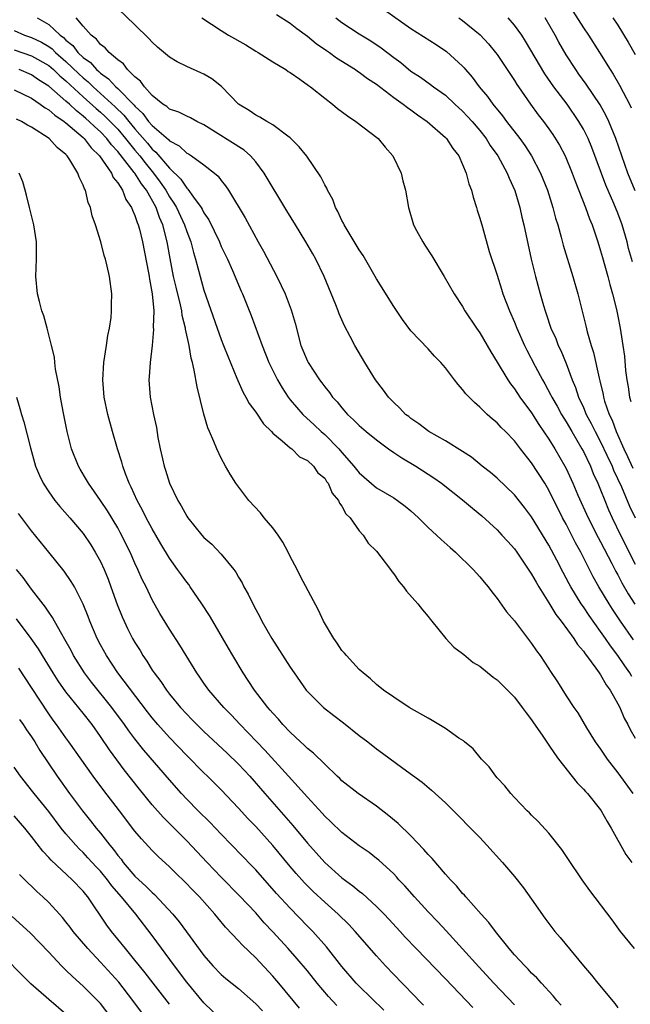
# Model space of a CAD drawing. Units: inches. Extents: x 2643867 to 2646000, y 1471149 to 1473000.
# Drawn here: x 2645686 to 2645756, y 1471447 to 1471561 of the extents above; entities that cross this region are included whole.
import ezdxf

# ---------------------------------------------------------------- set-up
doc = ezdxf.new("R2010")
doc.units = ezdxf.units.IN
doc.header["$MEASUREMENT"] = 0
doc.layers.add('LD26431470_2ft', color=108, linetype='Continuous')

msp = doc.modelspace()

# ---------------------------------------------------------------- linework, layer by layer
at = {"layer": 'LD26431470_2ft'}
for points, elevation in [([(2645756.83, 1471488.83), (2645755.32, 1471491), (2645754.39, 1471492.39), (2645753.99, 1471493), (2645752.8, 1471495), (2645752.15, 1471496.15), (2645750.7, 1471499), (2645750.09, 1471500.09), (2645749, 1471502.25), (2645748.59, 1471503), (2645747, 1471506.19), (2645746.51, 1471507), (2645745, 1471509.36), (2645743.69, 1471511), (2645743, 1471511.92), (2645741.97, 1471513), (2645741.48, 1471513.48), (2645741, 1471514.03), (2645740.46, 1471514.46), (2645739.84, 1471515), (2645739, 1471515.83), (2645738.36, 1471516.36), (2645737.38, 1471517.38), (2645737, 1471517.9), (2645736.47, 1471518.47), (2645736.04, 1471519), (2645735, 1471520.39), (2645734.48, 1471521), (2645733.75, 1471521.75), (2645733, 1471522.62), (2645731, 1471524.71), (2645730.01, 1471526.01), (2645729, 1471527.51), (2645727, 1471530.73), (2645725.45, 1471533.45), (2645725, 1471534.08), (2645724.66, 1471534.66), (2645723.6, 1471536.4), (2645723.26, 1471537), (2645723.19, 1471537.19), (2645723, 1471537.51), (2645722.54, 1471538.54), (2645722.25, 1471539), (2645721.93, 1471539.93), (2645721.32, 1471541), (2645721.23, 1471541.23), (2645721, 1471541.64), (2645720.57, 1471542.57), (2645718.94, 1471544.94), (2645718.06, 1471546.06), (2645717, 1471547.08), (2645716.71, 1471547.29), (2645715, 1471548.6), (2645714.28, 1471549), (2645713.49, 1471549.49), (2645713, 1471549.73), (2645712.25, 1471550.25), (2645711.01, 1471551), (2645709.04, 1471553.04), (2645707.93, 1471553.93), (2645707, 1471554.46), (2645706.64, 1471554.64), (2645705, 1471555.36), (2645703.9, 1471555.9), (2645703, 1471556.45), (2645701.62, 1471557.62), (2645701, 1471558.17), (2645700.61, 1471558.61), (2645699, 1471560.2), (2645697, 1471562.1)], 9256), ([(2645715.41, 1471561.41), (2645717, 1471560.38), (2645717.76, 1471559.76), (2645719, 1471558.9), (2645720.03, 1471558.03), (2645721.21, 1471557.21), (2645721.54, 1471557), (2645722.37, 1471556.37), (2645724.58, 1471555), (2645724.82, 1471554.82), (2645725, 1471554.72), (2645725.98, 1471553.98), (2645727, 1471553.31), (2645729, 1471551.78), (2645730.09, 1471551), (2645730.59, 1471550.59), (2645731, 1471550.32), (2645731.76, 1471549.76), (2645732.88, 1471549), (2645735, 1471547.13), (2645735.13, 1471547), (2645735.86, 1471545.86), (2645736.56, 1471545), (2645737, 1471544.01), (2645737.41, 1471543), (2645737.73, 1471541.73), (2645738.03, 1471541), (2645738.21, 1471540.21), (2645738.62, 1471539), (2645738.7, 1471538.7), (2645739, 1471537.78), (2645739.29, 1471536.71), (2645740.09, 1471533.91), (2645741, 1471531.14), (2645741.52, 1471529.52), (2645741.67, 1471529), (2645742.42, 1471527), (2645743, 1471525.68), (2645743.27, 1471525), (2645744.19, 1471523), (2645744.46, 1471522.46), (2645745.4, 1471520.6), (2645746.24, 1471519), (2645746.53, 1471518.53), (2645747.23, 1471517.23), (2645747.34, 1471517), (2645747.95, 1471515.95), (2645748.46, 1471515), (2645749, 1471514.13), (2645749.65, 1471513), (2645750.83, 1471511), (2645751, 1471510.68), (2645751.81, 1471509), (2645752.15, 1471508.15), (2645752.69, 1471507), (2645753, 1471506.24), (2645753.47, 1471505), (2645753.92, 1471503.92), (2645754.33, 1471503), (2645755.31, 1471501), (2645757, 1471497.62)], 9252), ([(2645727.94, 1471561.94), (2645731, 1471559.78), (2645733.91, 1471557.91), (2645735.11, 1471557.11), (2645737, 1471555.4), (2645737.19, 1471555.19), (2645737.34, 1471555), (2645738.11, 1471554.11), (2645738.92, 1471553), (2645739.88, 1471551.88), (2645740.49, 1471551), (2645741.63, 1471549.63), (2645742.08, 1471549), (2645743.62, 1471547), (2645744.21, 1471546.21), (2645744.99, 1471545), (2645746.04, 1471543), (2645746.85, 1471541), (2645747.47, 1471539), (2645747.78, 1471537.78), (2645748.02, 1471537), (2645748.43, 1471535.57), (2645748.65, 1471534.65), (2645749.77, 1471531), (2645750.35, 1471529), (2645751.28, 1471525.28), (2645751.44, 1471524.56), (2645751.89, 1471523), (2645752.17, 1471522.17), (2645752.82, 1471519.18), (2645752.9, 1471518.9), (2645753.29, 1471517.29), (2645753.33, 1471517), (2645753.46, 1471516.54), (2645753.98, 1471515), (2645754.32, 1471514.32), (2645754.79, 1471513), (2645755.68, 1471511), (2645756.11, 1471510.11), (2645756.74, 1471508.74)], 9248), ([(2645749.79, 1471561.79), (2645751, 1471559.86), (2645751.58, 1471559), (2645752.88, 1471557), (2645754.12, 1471555), (2645754.47, 1471554.47), (2645755.2, 1471553.2), (2645755.6, 1471552.4), (2645756.34, 1471551), (2645756.56, 1471550.56)], 9240), ([(2645687.66, 1471561), (2645689, 1471560.23), (2645690.32, 1471559), (2645690.72, 1471558.72), (2645691, 1471558.43), (2645691.79, 1471557.79), (2645692.39, 1471557), (2645693, 1471556.41), (2645693.83, 1471555.83), (2645694.55, 1471555), (2645694.8, 1471554.8), (2645695, 1471554.6), (2645695.94, 1471553.94), (2645696.78, 1471553), (2645697, 1471552.8), (2645698.89, 1471550.89), (2645699, 1471550.76), (2645699.92, 1471549.92), (2645700.58, 1471549), (2645701, 1471548.5), (2645702.88, 1471546.88), (2645703, 1471546.73), (2645704.14, 1471546.14), (2645705, 1471545.32), (2645705.22, 1471545.22), (2645705.55, 1471545), (2645707, 1471543.95), (2645708.23, 1471543), (2645708.65, 1471542.65), (2645709, 1471542.13), (2645709.51, 1471541.51), (2645709.85, 1471541), (2645711.79, 1471537.79), (2645713.29, 1471535), (2645713.92, 1471533.92), (2645715.45, 1471531), (2645715.97, 1471529.97), (2645716.4, 1471529), (2645717.12, 1471527.12), (2645717.57, 1471525.57), (2645718.25, 1471523), (2645719, 1471521.17), (2645719.08, 1471521), (2645720.38, 1471519), (2645720.66, 1471518.66), (2645721, 1471518.18), (2645721.54, 1471517.54), (2645721.91, 1471517), (2645722.45, 1471516.45), (2645723, 1471515.75), (2645723.66, 1471515), (2645724.36, 1471514.36), (2645725, 1471513.7), (2645725.8, 1471513), (2645727, 1471512.04), (2645728.41, 1471511), (2645729, 1471510.59), (2645729.95, 1471509.95), (2645731.56, 1471509), (2645733.65, 1471507.65), (2645734.55, 1471507), (2645737, 1471505.1), (2645738.13, 1471504.13), (2645739.23, 1471503.23), (2645741, 1471501.6), (2645741.55, 1471501), (2645742.23, 1471500.23), (2645743, 1471499.39), (2645743.29, 1471499), (2645743.92, 1471498.08), (2645745, 1471496.47), (2645745.51, 1471495.51), (2645745.82, 1471495), (2645747, 1471493.12), (2645747.79, 1471491.79), (2645748.41, 1471491), (2645749.88, 1471489), (2645750.31, 1471488.31), (2645751, 1471487.53), (2645751.21, 1471487.21), (2645751.38, 1471487), (2645752.46, 1471485.54), (2645752.83, 1471485), (2645752.89, 1471484.89), (2645753, 1471484.77), (2645753.63, 1471483.63), (2645754.1, 1471483), (2645755, 1471481.4), (2645755.21, 1471481), (2645755.73, 1471479.73), (2645756.16, 1471479), (2645756.43, 1471478.43), (2645757, 1471477.44)], 9260), ([(2645756.6, 1471484.6), (2645756.37, 1471485), (2645755.8, 1471485.8), (2645755, 1471487.02), (2645754.15, 1471488.15), (2645753.58, 1471489), (2645753, 1471489.82), (2645751.66, 1471491.66), (2645751, 1471492.66), (2645750.76, 1471493), (2645749.53, 1471495), (2645749.34, 1471495.34), (2645749, 1471496.01), (2645748.65, 1471496.65), (2645747.91, 1471498.09), (2645747, 1471499.82), (2645745, 1471503.09), (2645744.18, 1471504.18), (2645743, 1471505.66), (2645741, 1471507.59), (2645740.24, 1471508.24), (2645739.28, 1471509), (2645738.02, 1471510.02), (2645737, 1471510.69), (2645735, 1471511.93), (2645733.06, 1471513), (2645731.9, 1471513.9), (2645731, 1471514.5), (2645730.74, 1471514.74), (2645730.39, 1471515), (2645729.72, 1471515.72), (2645729, 1471516.37), (2645728.41, 1471517), (2645727.81, 1471517.81), (2645726.91, 1471519), (2645725.67, 1471521), (2645724.49, 1471523), (2645723.95, 1471524.05), (2645723.28, 1471525.28), (2645722.68, 1471526.68), (2645722.57, 1471527), (2645722.3, 1471527.7), (2645720.94, 1471531), (2645719.97, 1471533), (2645719.61, 1471533.61), (2645718.83, 1471535), (2645717.6, 1471537), (2645716.6, 1471538.6), (2645713.98, 1471543), (2645713, 1471544.32), (2645712.41, 1471545), (2645711.66, 1471545.66), (2645707, 1471548.6), (2645706.17, 1471549), (2645705.42, 1471549.42), (2645705, 1471549.6), (2645704.07, 1471550.07), (2645703, 1471550.42), (2645702.71, 1471550.71), (2645702.25, 1471551), (2645701, 1471552.01), (2645700.1, 1471553), (2645699.66, 1471553.66), (2645699, 1471554.17), (2645698.15, 1471555), (2645697.66, 1471555.66), (2645697, 1471556.14), (2645696, 1471557), (2645695.54, 1471557.54), (2645695, 1471557.93), (2645694.54, 1471558.54), (2645693.91, 1471559), (2645693, 1471560.03), (2645692.2, 1471561)], 9258), ([(2645706.74, 1471561), (2645709, 1471559.53), (2645709.83, 1471559), (2645711.86, 1471557.86), (2645713, 1471557.16), (2645713.29, 1471557), (2645715, 1471555.91), (2645716.48, 1471555), (2645716.78, 1471554.78), (2645717, 1471554.65), (2645718.12, 1471553.88), (2645719.14, 1471553.14), (2645719.34, 1471553), (2645721, 1471551.68), (2645721.92, 1471551), (2645722.5, 1471550.5), (2645723.63, 1471549.63), (2645724.61, 1471549), (2645727.22, 1471547), (2645728.02, 1471546.02), (2645728.91, 1471545), (2645729.86, 1471543), (2645730.08, 1471542.08), (2645730.38, 1471541), (2645730.71, 1471539), (2645731.31, 1471537), (2645731.66, 1471536.34), (2645732.38, 1471535), (2645732.63, 1471534.63), (2645733.41, 1471533.41), (2645734.87, 1471531), (2645736, 1471529), (2645737, 1471527.5), (2645737.27, 1471527), (2645738.61, 1471525), (2645739, 1471524.44), (2645740.25, 1471522.25), (2645741, 1471521.07), (2645742.23, 1471519), (2645742.53, 1471518.53), (2645743, 1471517.96), (2645743.63, 1471517), (2645745, 1471515.16), (2645745.84, 1471513.84), (2645747, 1471512.13), (2645747.69, 1471511), (2645748.84, 1471509), (2645749, 1471508.7), (2645749.79, 1471507), (2645750.37, 1471505.63), (2645751.54, 1471503), (2645752.72, 1471500.72), (2645753, 1471500.2), (2645754.29, 1471497.71), (2645754.77, 1471496.77), (2645755, 1471496.36), (2645755.46, 1471495.46), (2645756.18, 1471494.18), (2645756.96, 1471492.96)], 9254), ([(2645722.3, 1471561), (2645723, 1471560.48), (2645725, 1471559.16), (2645726.34, 1471558.34), (2645727.54, 1471557.54), (2645729, 1471556.42), (2645729.82, 1471555.82), (2645731, 1471554.84), (2645732.12, 1471554.12), (2645733.28, 1471553.28), (2645733.63, 1471553), (2645735, 1471552.02), (2645736.08, 1471551), (2645737, 1471550.17), (2645737.58, 1471549.58), (2645738.09, 1471549), (2645739, 1471547.93), (2645739.72, 1471547), (2645740.2, 1471546.2), (2645741.07, 1471545), (2645742.17, 1471543), (2645742.39, 1471542.39), (2645743.04, 1471540.96), (2645743.62, 1471539), (2645743.87, 1471537.87), (2645744.09, 1471537), (2645744.95, 1471533), (2645745.43, 1471531), (2645745.97, 1471529), (2645746.36, 1471527.64), (2645746.56, 1471527), (2645746.68, 1471526.68), (2645747.24, 1471525), (2645747.79, 1471523.79), (2645748.08, 1471523), (2645748.39, 1471522.39), (2645749, 1471520.91), (2645749.71, 1471519), (2645750.1, 1471518.1), (2645750.45, 1471517), (2645751, 1471515.81), (2645751.34, 1471515), (2645751.92, 1471513.92), (2645752.36, 1471513), (2645753, 1471511.8), (2645753.73, 1471510.27), (2645754.32, 1471509), (2645754.51, 1471508.51), (2645755.42, 1471506.58), (2645756.36, 1471504.36), (2645757, 1471503)], 9250), ([(2645736.56, 1471561), (2645737, 1471560.71), (2645739.04, 1471559.04), (2645739.99, 1471557.99), (2645740.81, 1471557), (2645741, 1471556.74), (2645743, 1471553.73), (2645743.27, 1471553.27), (2645743.46, 1471553), (2645744.86, 1471551), (2645745.77, 1471549.77), (2645746.37, 1471549), (2645747, 1471548.14), (2645747.47, 1471547.47), (2645748.23, 1471546.23), (2645748.87, 1471545), (2645749.71, 1471543), (2645750.06, 1471542.06), (2645751.23, 1471539), (2645751.69, 1471537.69), (2645752, 1471537), (2645752.69, 1471535), (2645753, 1471533.97), (2645753.2, 1471533.2), (2645753.83, 1471531), (2645754.07, 1471530.07), (2645754.39, 1471529), (2645754.84, 1471527.16), (2645755, 1471526.4), (2645755.27, 1471525), (2645755.59, 1471523), (2645755.76, 1471521.76), (2645755.9, 1471520.1), (2645756.04, 1471519), (2645756.19, 1471518.19), (2645756.35, 1471517), (2645756.5, 1471516.5)], 9246), ([(2645756.71, 1471532.71), (2645756.25, 1471534.25), (2645756.07, 1471535), (2645755.49, 1471537), (2645755, 1471538.35), (2645754.55, 1471539.45), (2645753.61, 1471541.61), (2645751.97, 1471545.97), (2645751.54, 1471547), (2645751, 1471548.08), (2645750.47, 1471549), (2645749.1, 1471551), (2645747.58, 1471553), (2645746.51, 1471554.51), (2645744.3, 1471558.3), (2645743.85, 1471559), (2645743, 1471560.16), (2645742.26, 1471561)], 9244), ([(2645757, 1471540.92), (2645756.17, 1471543), (2645755.45, 1471545), (2645754.77, 1471547), (2645753.97, 1471549), (2645753.65, 1471549.65), (2645752.93, 1471550.93), (2645751.32, 1471553.32), (2645750.49, 1471554.49), (2645750.11, 1471555), (2645749, 1471556.73), (2645748.17, 1471558.17), (2645747.73, 1471559), (2645746.55, 1471561)], 9242), ([(2645754.43, 1471561), (2645755, 1471560.15), (2645756.19, 1471558.19), (2645757, 1471556.77)], 9238), ([(2645685, 1471559.55), (2645686.18, 1471559), (2645687, 1471558.72), (2645688.17, 1471558.17), (2645689, 1471557.68), (2645689.4, 1471557.4), (2645689.79, 1471557), (2645691, 1471555.95), (2645692.5, 1471554.5), (2645693, 1471554.04), (2645693.58, 1471553.58), (2645694.15, 1471553), (2645696.7, 1471550.7), (2645697.72, 1471549.72), (2645698.29, 1471549), (2645699, 1471548.15), (2645700.46, 1471546.46), (2645701, 1471545.78), (2645701.43, 1471545.43), (2645703, 1471543.55), (2645704.3, 1471542.3), (2645705, 1471541.25), (2645705.14, 1471541.14), (2645705.79, 1471540.21), (2645706.69, 1471539), (2645706.81, 1471538.81), (2645707, 1471538.4), (2645707.56, 1471537.56), (2645708.79, 1471535), (2645709, 1471534.48), (2645709.72, 1471533), (2645710.32, 1471531.68), (2645711, 1471530.03), (2645711.31, 1471529.31), (2645711.46, 1471529), (2645712.48, 1471526.48), (2645713.74, 1471523), (2645714.53, 1471521), (2645715.52, 1471519), (2645716.06, 1471518.06), (2645716.76, 1471517), (2645717, 1471516.7), (2645718.47, 1471515), (2645719.79, 1471513.79), (2645720.6, 1471513), (2645721, 1471512.65), (2645722.63, 1471511), (2645723, 1471510.56), (2645724.39, 1471509), (2645725, 1471508.21), (2645727, 1471506.49), (2645729, 1471505.31), (2645729.46, 1471505), (2645730.35, 1471504.35), (2645731, 1471503.81), (2645731.88, 1471503), (2645733, 1471501.88), (2645733.97, 1471501), (2645734.49, 1471500.49), (2645735.54, 1471499.54), (2645736.16, 1471499), (2645738.23, 1471497), (2645739, 1471496.13), (2645739.51, 1471495.51), (2645739.95, 1471495), (2645740.4, 1471494.4), (2645741, 1471493.65), (2645742.1, 1471492.1), (2645743, 1471491.04), (2645745, 1471488.42), (2645745.56, 1471487.56), (2645745.98, 1471487), (2645747, 1471485.47), (2645747.18, 1471485.18), (2645747.98, 1471483.98), (2645749, 1471482.34), (2645749.89, 1471481), (2645750.36, 1471480.36), (2645751.38, 1471478.62), (2645752.37, 1471477), (2645753, 1471476.13), (2645753.76, 1471475), (2645755, 1471473.42), (2645756.73, 1471471)], 9262), ([(2645685, 1471557.29), (2645687, 1471556.62), (2645689, 1471555.49), (2645689.56, 1471555), (2645690.29, 1471554.29), (2645691, 1471553.71), (2645693, 1471551.85), (2645694.49, 1471550.49), (2645695, 1471550.06), (2645695.56, 1471549.56), (2645696.12, 1471549), (2645697, 1471548.09), (2645697.92, 1471547), (2645699, 1471545.65), (2645699.55, 1471545), (2645700.17, 1471544.17), (2645701.14, 1471543), (2645701.93, 1471541.93), (2645702.57, 1471541), (2645703, 1471540.25), (2645703.52, 1471539.52), (2645703.83, 1471539), (2645704.76, 1471537), (2645705, 1471536.22), (2645705.46, 1471535), (2645705.77, 1471533.77), (2645706.03, 1471533), (2645706.55, 1471531), (2645707, 1471529.41), (2645708.52, 1471525), (2645709, 1471523.67), (2645709.28, 1471523), (2645709.75, 1471521.75), (2645710.81, 1471519.19), (2645710.91, 1471518.91), (2645711.54, 1471517.54), (2645711.86, 1471517), (2645712.25, 1471516.25), (2645713, 1471515.24), (2645713.89, 1471513.89), (2645714.82, 1471513), (2645715, 1471512.8), (2645716.06, 1471511.94), (2645717, 1471511.13), (2645717.18, 1471511), (2645718.08, 1471510.08), (2645719, 1471509.66), (2645719.72, 1471509), (2645720.22, 1471508.22), (2645721, 1471507.6), (2645721.22, 1471507.22), (2645721.4, 1471507), (2645721.85, 1471505.85), (2645722.61, 1471505), (2645722.7, 1471504.7), (2645723, 1471504.36), (2645723.46, 1471503.46), (2645723.94, 1471503), (2645725, 1471501.5), (2645725.47, 1471501), (2645726.06, 1471500.06), (2645727, 1471499.13), (2645727.53, 1471498.47), (2645728.64, 1471497), (2645728.78, 1471496.78), (2645729, 1471496.5), (2645729.59, 1471495.59), (2645730.15, 1471495), (2645730.5, 1471494.5), (2645731.82, 1471493), (2645732.33, 1471492.33), (2645733, 1471491.54), (2645733.22, 1471491.22), (2645733.42, 1471491), (2645735.04, 1471489), (2645735.97, 1471487.97), (2645737, 1471487.25), (2645737.12, 1471487.12), (2645738.21, 1471486.21), (2645739, 1471485.77), (2645740.52, 1471484.52), (2645741, 1471484.2), (2645743, 1471482.2), (2645743.92, 1471481), (2645744.36, 1471480.36), (2645745, 1471479.56), (2645745.22, 1471479.22), (2645746.21, 1471477.79), (2645746.83, 1471476.83), (2645747, 1471476.63), (2645747.64, 1471475.64), (2645748.12, 1471475), (2645750.26, 1471472.26), (2645751, 1471471.52), (2645751.24, 1471471.24), (2645751.46, 1471471), (2645753, 1471469.09), (2645753.07, 1471469), (2645753.74, 1471467.74), (2645754.21, 1471467), (2645755.91, 1471463.91), (2645756.61, 1471463)], 9264), ([(2645756.91, 1471453), (2645755.29, 1471455), (2645754.34, 1471456.34), (2645751.76, 1471459.76), (2645750.86, 1471461), (2645750.55, 1471461.45), (2645749.49, 1471463), (2645748.51, 1471464.51), (2645747, 1471466.4), (2645745.77, 1471467.77), (2645745, 1471468.48), (2645744.76, 1471468.76), (2645744.48, 1471469), (2645743, 1471470.55), (2645742.59, 1471471), (2645741.9, 1471471.9), (2645741, 1471472.84), (2645740.86, 1471473), (2645740.08, 1471474.08), (2645739.18, 1471475), (2645738.2, 1471476.2), (2645737.2, 1471477), (2645737.1, 1471477.1), (2645736.56, 1471477.44), (2645735, 1471478.53), (2645733.48, 1471479.48), (2645733, 1471479.73), (2645730.81, 1471481), (2645729, 1471482.18), (2645727.82, 1471483), (2645727, 1471483.67), (2645726.32, 1471484.32), (2645725.45, 1471485), (2645725, 1471485.41), (2645723.53, 1471487), (2645723.3, 1471487.3), (2645723, 1471487.61), (2645722.45, 1471488.45), (2645722.05, 1471489), (2645720.85, 1471491), (2645720.28, 1471492.28), (2645718.2, 1471496.2), (2645717.81, 1471497), (2645717, 1471498.52), (2645716.77, 1471499), (2645716.16, 1471500.16), (2645715.6, 1471501), (2645715, 1471501.82), (2645714, 1471503), (2645713.56, 1471503.56), (2645712.22, 1471505), (2645710.71, 1471507), (2645710.04, 1471508.04), (2645709.5, 1471509), (2645709, 1471509.92), (2645708.48, 1471511), (2645708.16, 1471511.84), (2645707.64, 1471513), (2645707.43, 1471513.43), (2645707, 1471515.02), (2645706.2, 1471518.2), (2645705.88, 1471520.12), (2645705.66, 1471521), (2645705.51, 1471521.51), (2645705.28, 1471523), (2645704.87, 1471524.87), (2645704.87, 1471525), (2645704.48, 1471526.48), (2645704.42, 1471527), (2645704.28, 1471527.72), (2645703.76, 1471529.76), (2645703.47, 1471531), (2645703.08, 1471533.08), (2645702.75, 1471535), (2645702.23, 1471537), (2645701.84, 1471537.84), (2645701.45, 1471539), (2645700.32, 1471541), (2645699.74, 1471541.74), (2645699, 1471542.97), (2645698.92, 1471543.08), (2645697, 1471545.52), (2645696.28, 1471546.28), (2645695.75, 1471547), (2645695, 1471547.78), (2645694.35, 1471548.35), (2645693.7, 1471549), (2645693.32, 1471549.32), (2645693, 1471549.62), (2645692.21, 1471550.21), (2645691.4, 1471551), (2645691, 1471551.36), (2645689, 1471553.1), (2645687.83, 1471553.83), (2645687, 1471554.4), (2645685.57, 1471555)], 9266), ([(2645685, 1471552.67), (2645687, 1471551.68), (2645688.01, 1471551), (2645688.57, 1471550.57), (2645689, 1471550.34), (2645689.7, 1471549.7), (2645690.77, 1471549), (2645691, 1471548.82), (2645693, 1471547.12), (2645693.12, 1471547), (2645693.93, 1471545.93), (2645694.9, 1471545), (2645696.27, 1471543), (2645696.48, 1471542.48), (2645697, 1471541.85), (2645697.55, 1471541), (2645697.95, 1471539.95), (2645698.61, 1471539), (2645698.71, 1471538.71), (2645699, 1471538.09), (2645699.25, 1471537.25), (2645699.37, 1471537), (2645699.51, 1471536.49), (2645699.88, 1471535), (2645700.57, 1471531.43), (2645700.64, 1471531), (2645700.67, 1471530.67), (2645701.01, 1471528.99), (2645701.17, 1471527), (2645701.12, 1471525.12), (2645701.15, 1471524.85), (2645701, 1471523), (2645700.77, 1471521), (2645700.64, 1471519.36), (2645700.6, 1471519), (2645700.76, 1471517), (2645701.16, 1471515), (2645701.49, 1471513.49), (2645701.67, 1471512.33), (2645701.93, 1471511), (2645702.18, 1471509.82), (2645702.37, 1471509), (2645702.53, 1471508.53), (2645703, 1471507), (2645703.97, 1471505), (2645704.37, 1471504.37), (2645705, 1471503.2), (2645705.14, 1471503), (2645706.75, 1471501), (2645707, 1471500.72), (2645707.92, 1471499.92), (2645709, 1471498.78), (2645710.45, 1471497), (2645710.69, 1471496.69), (2645711, 1471496.12), (2645711.44, 1471495.44), (2645711.63, 1471495), (2645712.14, 1471494.14), (2645712.67, 1471493), (2645713, 1471492.37), (2645713.49, 1471491.49), (2645713.73, 1471491), (2645714.86, 1471489), (2645717, 1471485.67), (2645717.45, 1471485), (2645718.87, 1471483), (2645719, 1471482.85), (2645720.87, 1471481), (2645722.06, 1471480.06), (2645723.2, 1471479.2), (2645725, 1471477.75), (2645725.99, 1471477), (2645727, 1471476.19), (2645727.7, 1471475.7), (2645730.06, 1471473.94), (2645732.32, 1471472.32), (2645733.39, 1471471.39), (2645735, 1471469.92), (2645737, 1471467.96), (2645737.46, 1471467.46), (2645739, 1471465.89), (2645739.82, 1471465), (2645741.62, 1471463), (2645743, 1471461.38), (2645744.05, 1471460.05), (2645745, 1471458.74), (2645746.53, 1471456.53), (2645747.7, 1471455), (2645748.3, 1471454.3), (2645751.02, 1471451), (2645751.93, 1471449.93), (2645752.67, 1471449), (2645754.63, 1471446.63), (2645755, 1471446.12)], 9268), ([(2645748.43, 1471446.43), (2645747.91, 1471447), (2645747.51, 1471447.51), (2645746.13, 1471449), (2645745.61, 1471449.61), (2645745, 1471450.17), (2645744.61, 1471450.61), (2645744.2, 1471451), (2645743, 1471452.29), (2645742.38, 1471453), (2645740.8, 1471455), (2645740.05, 1471456.05), (2645739.13, 1471457), (2645737.36, 1471459), (2645737.2, 1471459.2), (2645737, 1471459.4), (2645736.29, 1471460.29), (2645735.59, 1471461), (2645735, 1471461.66), (2645733.45, 1471463.45), (2645733, 1471463.91), (2645732.51, 1471464.51), (2645731, 1471466.1), (2645729.54, 1471467.54), (2645728.43, 1471468.43), (2645727, 1471469.52), (2645724.87, 1471471), (2645723, 1471472.48), (2645722.74, 1471472.74), (2645722.46, 1471473), (2645721, 1471474.4), (2645719.7, 1471475.7), (2645719, 1471476.23), (2645718.63, 1471476.63), (2645718.21, 1471477), (2645717, 1471478.11), (2645716.16, 1471479), (2645715.64, 1471479.64), (2645715, 1471480.31), (2645714.69, 1471480.69), (2645714.41, 1471481), (2645712.87, 1471483), (2645712.13, 1471484.13), (2645711.54, 1471485), (2645710.34, 1471487), (2645709.86, 1471487.86), (2645708.02, 1471491), (2645707.65, 1471491.65), (2645706.77, 1471493), (2645705.41, 1471495), (2645705.24, 1471495.24), (2645705, 1471495.52), (2645704.38, 1471496.38), (2645703.95, 1471497), (2645703, 1471498.3), (2645701.99, 1471499.99), (2645701, 1471501.71), (2645700.31, 1471503), (2645699.88, 1471503.88), (2645699.26, 1471505), (2645698.56, 1471506.56), (2645698.33, 1471507), (2645697.91, 1471508.09), (2645697.59, 1471509), (2645697.47, 1471509.47), (2645696.98, 1471511), (2645696.38, 1471513), (2645695.85, 1471515), (2645695.43, 1471517), (2645695.26, 1471519), (2645695.39, 1471521), (2645695.71, 1471523), (2645695.86, 1471524.14), (2645696.04, 1471525), (2645696.24, 1471526.24), (2645696.29, 1471527), (2645696.26, 1471527.74), (2645696.33, 1471529), (2645696.06, 1471531), (2645695.79, 1471532.21), (2645695.59, 1471533), (2645695.43, 1471533.43), (2645695.04, 1471535), (2645694.42, 1471537), (2645694.05, 1471538.05), (2645693.85, 1471539), (2645693.59, 1471539.58), (2645693.25, 1471541), (2645693.15, 1471541.15), (2645693, 1471541.6), (2645692.51, 1471542.51), (2645692.38, 1471543), (2645691.45, 1471544.55), (2645691.14, 1471545), (2645691.07, 1471545.07), (2645691, 1471545.15), (2645689.97, 1471545.97), (2645689.06, 1471547), (2645687, 1471548.33), (2645686.55, 1471548.55), (2645685.83, 1471549), (2645685.27, 1471549.27)], 9270), ([(2645743, 1471446.49), (2645740.63, 1471449), (2645738.89, 1471450.89), (2645737, 1471452.97), (2645735.07, 1471455.07), (2645734.11, 1471456.11), (2645733, 1471457.26), (2645731.4, 1471459), (2645730.29, 1471460.29), (2645729.6, 1471461), (2645729.32, 1471461.32), (2645729, 1471461.67), (2645727.26, 1471463.26), (2645727, 1471463.48), (2645726.15, 1471464.15), (2645725, 1471464.92), (2645723, 1471466.47), (2645721.73, 1471467.73), (2645721, 1471468.39), (2645720.72, 1471468.72), (2645719, 1471470.57), (2645716.82, 1471473), (2645714.05, 1471476.05), (2645713.12, 1471477), (2645712.1, 1471478.1), (2645711.2, 1471479), (2645710.15, 1471480.15), (2645709.3, 1471481), (2645707.57, 1471483), (2645707, 1471483.81), (2645706.52, 1471484.52), (2645706.16, 1471485), (2645704.94, 1471487), (2645704.22, 1471488.22), (2645703, 1471490.08), (2645701.89, 1471491.89), (2645701, 1471493.46), (2645700.28, 1471495), (2645699.84, 1471495.84), (2645699.35, 1471497), (2645699, 1471497.72), (2645698.43, 1471499), (2645697.29, 1471501.29), (2645697, 1471501.82), (2645695.81, 1471503.81), (2645695, 1471505.01), (2645693.6, 1471507), (2645693.39, 1471507.39), (2645692.64, 1471508.64), (2645692.44, 1471509), (2645691.65, 1471511), (2645691.14, 1471513), (2645690.67, 1471515.33), (2645690.36, 1471517), (2645690.19, 1471518.19), (2645689.77, 1471520.23), (2645689.69, 1471521), (2645689.65, 1471521.65), (2645689.33, 1471523), (2645688.81, 1471525), (2645688.42, 1471526.42), (2645688.2, 1471527), (2645687.91, 1471528.09), (2645687.69, 1471529), (2645687.52, 1471531), (2645687.59, 1471533), (2645687.57, 1471533.57), (2645687.57, 1471535), (2645687.26, 1471537), (2645686.75, 1471539), (2645686.44, 1471540.44), (2645686.25, 1471541), (2645686, 1471542), (2645685.59, 1471543)], 9272), ([(2645685.25, 1471517), (2645685.66, 1471515.66), (2645685.84, 1471515), (2645686.12, 1471514.12), (2645686.87, 1471511.13), (2645687.46, 1471509), (2645687.91, 1471507.91), (2645688.34, 1471507), (2645689, 1471505.99), (2645689.72, 1471505), (2645690.29, 1471504.29), (2645691.45, 1471503), (2645693, 1471501.18), (2645693.87, 1471499.87), (2645694.4, 1471499), (2645695, 1471497.93), (2645695.43, 1471497), (2645695.89, 1471495.89), (2645696.22, 1471495), (2645696.95, 1471492.95), (2645697.52, 1471491.52), (2645697.74, 1471491), (2645698.14, 1471490.14), (2645698.73, 1471489), (2645699, 1471488.53), (2645699.59, 1471487.59), (2645699.92, 1471487), (2645700.36, 1471486.36), (2645701, 1471485.33), (2645701.22, 1471485), (2645701.99, 1471483.99), (2645702.64, 1471483), (2645703, 1471482.54), (2645704.28, 1471481), (2645705, 1471480.21), (2645705.61, 1471479.61), (2645706.19, 1471479), (2645707, 1471478.2), (2645709.69, 1471475.69), (2645711, 1471474.42), (2645712.33, 1471473), (2645714.06, 1471471), (2645717.31, 1471467.31), (2645719, 1471465.26), (2645721, 1471463), (2645723, 1471461.23), (2645724.28, 1471460.28), (2645725, 1471459.67), (2645725.39, 1471459.39), (2645727, 1471457.91), (2645727.91, 1471457), (2645728.44, 1471456.44), (2645729.77, 1471455), (2645730.34, 1471454.34), (2645731.59, 1471453), (2645735, 1471449.5), (2645737.4, 1471447), (2645738.17, 1471446.17)], 9274), ([(2645732.46, 1471446.46), (2645731, 1471447.94), (2645730.49, 1471448.49), (2645729.97, 1471449), (2645729, 1471449.99), (2645728.04, 1471451), (2645727, 1471452.16), (2645724.54, 1471455), (2645723.8, 1471455.8), (2645722.56, 1471457), (2645721, 1471458.38), (2645719.65, 1471459.65), (2645718.65, 1471460.65), (2645717.71, 1471461.71), (2645717, 1471462.54), (2645715, 1471464.96), (2645713, 1471467.16), (2645712.1, 1471468.1), (2645711, 1471469.3), (2645709, 1471471.43), (2645707.42, 1471473), (2645707, 1471473.4), (2645705, 1471475.43), (2645703, 1471477.52), (2645701.67, 1471479), (2645701, 1471479.79), (2645700.47, 1471480.47), (2645697, 1471485), (2645695.68, 1471487), (2645695, 1471488.27), (2645694.63, 1471489), (2645693.77, 1471491), (2645693.56, 1471491.56), (2645692.98, 1471492.98), (2645691.98, 1471495), (2645691.62, 1471495.62), (2645690.8, 1471496.8), (2645689, 1471498.99), (2645687, 1471501.48), (2645685.51, 1471503.51)], 9276), ([(2645727.87, 1471445.87), (2645725, 1471448.64), (2645724.65, 1471449), (2645723, 1471450.93), (2645721.22, 1471453.22), (2645719.61, 1471455), (2645719, 1471455.61), (2645717, 1471457.68), (2645715.42, 1471459.42), (2645713, 1471462.16), (2645712.59, 1471462.59), (2645709, 1471466.3), (2645707.69, 1471467.69), (2645706.34, 1471469), (2645705, 1471470.35), (2645704.39, 1471471), (2645703, 1471472.58), (2645700.04, 1471476.04), (2645699, 1471477.33), (2645698.28, 1471478.28), (2645697.79, 1471479), (2645696.32, 1471481), (2645693.94, 1471483.94), (2645693.13, 1471485), (2645691.88, 1471487), (2645691.59, 1471487.59), (2645690.88, 1471488.88), (2645690.5, 1471489.5), (2645689.66, 1471491), (2645689.44, 1471491.44), (2645689, 1471492.05), (2645688.63, 1471492.63), (2645687, 1471494.72), (2645686.05, 1471496.05), (2645685.27, 1471497)], 9278), ([(2645722.39, 1471446.39), (2645721.45, 1471447.45), (2645720.14, 1471449), (2645719, 1471450.41), (2645717.82, 1471451.82), (2645716.78, 1471453), (2645715, 1471454.95), (2645714, 1471456), (2645713, 1471457.16), (2645711.14, 1471459.14), (2645709, 1471461.31), (2645707.38, 1471463), (2645705, 1471465.53), (2645703.54, 1471467), (2645702.26, 1471468.26), (2645701, 1471469.69), (2645699.52, 1471471.52), (2645697.76, 1471473.76), (2645696.06, 1471476.06), (2645695, 1471477.63), (2645694.02, 1471479), (2645693, 1471480.31), (2645691, 1471482.8), (2645690.09, 1471484.09), (2645689.51, 1471485), (2645688.27, 1471487), (2645687.8, 1471487.8), (2645686.98, 1471488.98), (2645685.28, 1471491.28)], 9280), ([(2645718.08, 1471446.08), (2645715.7, 1471449), (2645715, 1471449.81), (2645713, 1471451.93), (2645711.43, 1471453.43), (2645711, 1471453.91), (2645709.51, 1471455.51), (2645708.59, 1471456.59), (2645708.26, 1471457), (2645706.47, 1471459), (2645705.74, 1471459.74), (2645704.77, 1471460.77), (2645703.75, 1471461.75), (2645703, 1471462.49), (2645701.69, 1471463.69), (2645701, 1471464.39), (2645699.74, 1471465.74), (2645699, 1471466.65), (2645697.21, 1471469), (2645695.37, 1471471.37), (2645694.16, 1471473), (2645691.33, 1471477), (2645691, 1471477.45), (2645689.91, 1471479), (2645689.52, 1471479.52), (2645689, 1471480.26), (2645687, 1471483.31), (2645685.53, 1471485.53)], 9282), ([(2645685.61, 1471479.61), (2645686.05, 1471479), (2645686.41, 1471478.41), (2645687, 1471477.58), (2645687.37, 1471477), (2645687.98, 1471475.98), (2645689.96, 1471473), (2645691.4, 1471471), (2645692.92, 1471469), (2645693.85, 1471467.85), (2645694.5, 1471467), (2645695, 1471466.39), (2645696.07, 1471465), (2645696.51, 1471464.51), (2645697, 1471463.81), (2645697.38, 1471463.38), (2645697.65, 1471463), (2645699, 1471461.43), (2645699.44, 1471461), (2645700.27, 1471460.27), (2645701, 1471459.5), (2645701.28, 1471459.28), (2645703.39, 1471457), (2645704.13, 1471456.13), (2645707, 1471452.19), (2645708.04, 1471451), (2645709, 1471450.01), (2645709.54, 1471449.54), (2645711, 1471448.37), (2645713, 1471446.61), (2645713.78, 1471445.78)], 9284), ([(2645709, 1471444.79), (2645707, 1471446.71), (2645705, 1471449.1), (2645703.58, 1471451), (2645701, 1471454.54), (2645699.1, 1471457), (2645697.43, 1471459), (2645696.3, 1471460.3), (2645695.81, 1471461), (2645695, 1471461.99), (2645694.5, 1471462.5), (2645693.55, 1471463.55), (2645693, 1471464.14), (2645692.55, 1471464.55), (2645692.13, 1471465), (2645691, 1471466.33), (2645690.45, 1471467), (2645689, 1471468.91), (2645687.3, 1471471), (2645687, 1471471.41), (2645686.29, 1471472.29), (2645685.73, 1471473), (2645685, 1471474.07)], 9286), ([(2645703, 1471446.54), (2645701.11, 1471449), (2645700.2, 1471450.2), (2645699.54, 1471451), (2645699, 1471451.68), (2645697.89, 1471453), (2645697, 1471454.12), (2645696.28, 1471455), (2645695.73, 1471455.73), (2645693.54, 1471459), (2645693.29, 1471459.29), (2645693, 1471459.67), (2645691.72, 1471461), (2645689.27, 1471463.27), (2645689, 1471463.59), (2645688.31, 1471464.31), (2645687, 1471466.03), (2645686.24, 1471467), (2645685, 1471468.42)], 9288), ([(2645700.22, 1471445), (2645698.77, 1471447), (2645697.11, 1471449.11), (2645695, 1471451.44), (2645693.52, 1471453), (2645691.84, 1471455), (2645691.49, 1471455.49), (2645691, 1471456.12), (2645690.6, 1471456.6), (2645690.24, 1471457), (2645689, 1471458.34), (2645688.31, 1471459), (2645687.63, 1471459.63), (2645687, 1471460.24), (2645686.6, 1471460.6), (2645685.6, 1471461.6)], 9290), ([(2645696.25, 1471445), (2645695, 1471446.62), (2645694.82, 1471446.82), (2645694.67, 1471447), (2645693, 1471448.66), (2645691.76, 1471449.76), (2645691, 1471450.52), (2645690.75, 1471450.75), (2645690.49, 1471451), (2645689, 1471452.58), (2645686.83, 1471454.83), (2645684.75, 1471456.75)], 9292), ([(2645691, 1471445.41), (2645689, 1471447.11), (2645686.92, 1471448.92), (2645682.82, 1471453)], 9294)]:
    msp.add_lwpolyline(points, dxfattribs=dict(at, elevation=elevation))

doc.saveas('drawing.dxf')
